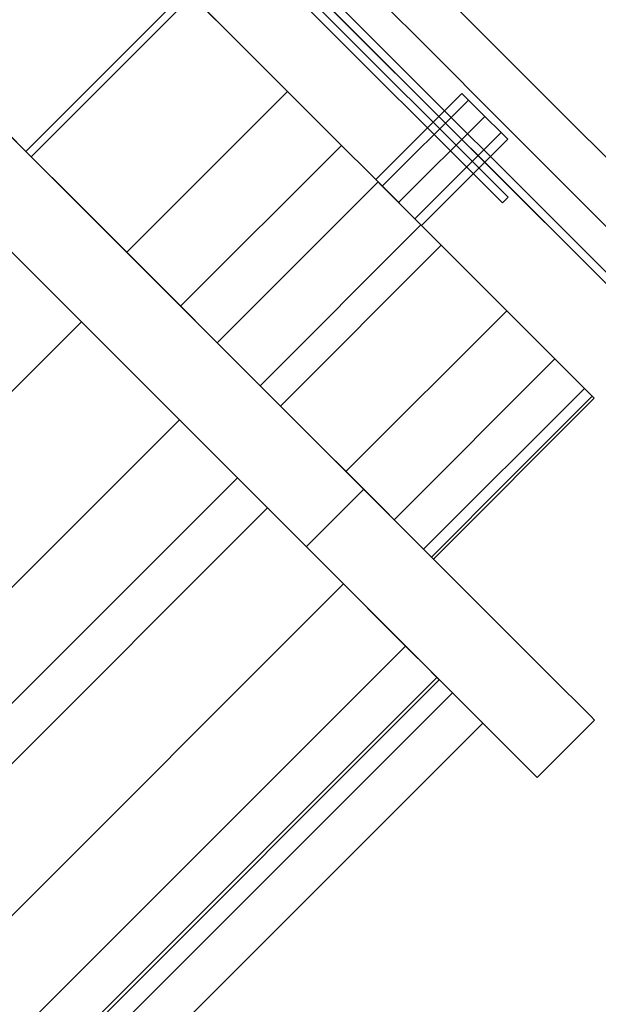
# Model space of a CAD drawing. Extents: x -46539 to 1761, y 97 to 33333.
# Drawn here: x -8990 to -8948, y 17080 to 17150 of the extents above; entities that cross this region are included whole.
import ezdxf

# ---------------------------------------------------------------- set-up
doc = ezdxf.new("R2010")
doc.units = 0
doc.header["$LTSCALE"] = 135
doc.header["$MEASUREMENT"] = 0
doc.layers.add('무대조명LIGHT', color=7, linetype='CONTINUOUS')

msp = doc.modelspace()

# ---------------------------------------------------------------- linework, layer by layer
at = {"layer": '무대조명LIGHT', "color": 7, "lineweight": 0}
for p, q in [((-8954.90209, 17137.75855, 0.08063), (-9023.53011, 17206.38657, 0.08063)), ((-9023.53011, 17206.38657, 0.08063), (-8954.90209, 17137.75855, 0.08063)), ((-9023.53011, 17206.38657, 0.08063), (-8954.90209, 17137.75855, 0.08063)), ((-8954.90209, 17137.75855, 0.08063), (-9023.53011, 17206.38657, 0.08063)), ((-9023.93372, 17205.98296, 0.08063), (-8955.3057, 17137.35494, 0.08063)), ((-8955.3057, 17137.35494, 0.08063), (-9023.93372, 17205.98296, 0.08063)), ((-8955.3057, 17137.35494, 0.08063), (-9023.93372, 17205.98296, 0.08063)), ((-9023.93372, 17205.98296, 0.08063), (-8955.3057, 17137.35494, 0.08063)), ((-8988.79161, 17140.63951, 0.08063), (-9038.38026, 17190.22816, 0.08063)), ((-9038.38026, 17190.22816, 0.08063), (-8988.79161, 17140.63951, 0.08063)), ((-9038.38026, 17190.22816, 0.08063), (-8988.79161, 17140.63951, 0.08063)), ((-8988.79161, 17140.63951, 0.08063), (-9038.38026, 17190.22816, 0.08063)), ((-8955.3057, 17137.35494, 0.08063), (-8985.53488, 17167.58411, 0.08063)), ((-8985.53488, 17167.58411, 0.08063), (-8955.3057, 17137.35494, 0.08063)), ((-8985.53488, 17167.58411, 0.08063), (-8955.3057, 17137.35494, 0.08063)), ((-8955.3057, 17137.35494, 0.08063), (-8985.53488, 17167.58411, 0.08063)), ((-8985.13126, 17167.98773, 0.08063), (-8954.90209, 17137.75855, 0.08063)), ((-8954.90209, 17137.75855, 0.08063), (-8985.13126, 17167.98773, 0.08063)), ((-8954.90209, 17137.75855, 0.08063), (-8985.13126, 17167.98773, 0.08063)), ((-8985.13126, 17167.98773, 0.08063), (-8954.90209, 17137.75855, 0.08063)), ((-8927.12243, 17111.62117, 0.08063), (-8977.78274, 17162.28148, 0.08063)), ((-8977.78274, 17162.28148, 0.08063), (-8927.12243, 17111.62117, 0.08063)), ((-8927.12243, 17111.62117, 0.08063), (-8977.78274, 17162.28148, 0.08063)), ((-8977.78274, 17162.28148, 0.08063), (-8927.12243, 17111.62117, 0.08063)), ((-8927.52604, 17111.21756, 0.08063), (-8978.18635, 17161.87787, 0.08063)), ((-8978.18635, 17161.87787, 0.08063), (-8927.52604, 17111.21756, 0.08063)), ((-8978.18635, 17161.87787, 0.08063), (-8927.52604, 17111.21756, 0.08063)), ((-8927.52604, 17111.21756, 0.08063), (-8978.18635, 17161.87787, 0.08063)), ((-8961.58257, 17154.23707, 0.08063), (-8956.30778, 17148.96227, 0.08063)), ((-8956.30778, 17148.96227, 0.08063), (-8961.58257, 17154.23707, 0.08063)), ((-8961.58257, 17154.23707, 0.08063), (-8956.30778, 17148.96227, 0.08063)), ((-8956.30778, 17148.96227, 0.08063), (-8961.58257, 17154.23707, 0.08063)), ((-8965.36818, 17153.12366, 0.08063), (-8960.39957, 17148.15505, 0.08063)), ((-8960.39957, 17148.15505, 0.08063), (-8965.36818, 17153.12366, 0.08063)), ((-8965.36818, 17153.12366, 0.08063), (-8960.39957, 17148.15505, 0.08063)), ((-8960.39957, 17148.15505, 0.08063), (-8965.36818, 17153.12366, 0.08063)), ((-8977.74098, 17152.44169, 0.08063), (-8989.16739, 17141.01529, 0.08063)), ((-8977.74098, 17152.44169, 0.08063), (-8989.16739, 17141.01529, 0.08063)), ((-8977.74098, 17152.44169, 0.08063), (-8974.08064, 17148.78134, 0.08063)), ((-8974.08064, 17148.78134, 0.08063), (-8977.74098, 17152.44169, 0.08063)), ((-8977.74098, 17152.44169, 0.08063), (-8974.08064, 17148.78134, 0.08063)), ((-8974.08064, 17148.78134, 0.08063), (-8977.74098, 17152.44169, 0.08063)), ((-8977.36521, 17152.06591, 0.08063), (-8988.79161, 17140.63951, 0.08063)), ((-8988.79161, 17140.63951, 0.08063), (-8977.36521, 17152.06591, 0.08063)), ((-8988.79161, 17140.63951, 0.08063), (-8977.36521, 17152.06591, 0.08063)), ((-8977.36521, 17152.06591, 0.08063), (-8988.79161, 17140.63951, 0.08063)), ((-8977.36521, 17152.06591, 0.08063), (-8966.74603, 17141.44673, 0.08063)), ((-8966.74603, 17141.44673, 0.08063), (-8977.36521, 17152.06591, 0.08063)), ((-8977.36521, 17152.06591, 0.08063), (-8966.74603, 17141.44673, 0.08063)), ((-8966.74603, 17141.44673, 0.08063), (-8977.36521, 17152.06591, 0.08063)), ((-8974.08064, 17148.78134, 0.08063), (-8970.57338, 17145.27409, 0.08063)), ((-8970.57338, 17145.27409, 0.08063), (-8974.08064, 17148.78134, 0.08063)), ((-8974.08064, 17148.78134, 0.08063), (-8970.57338, 17145.27409, 0.08063)), ((-8970.57338, 17145.27409, 0.08063), (-8974.08064, 17148.78134, 0.08063)), ((-8956.30778, 17148.96227, 0.08063), (-8951.29742, 17143.95191, 0.08063)), ((-8951.29742, 17143.95191, 0.08063), (-8956.30778, 17148.96227, 0.08063)), ((-8956.30778, 17148.96227, 0.08063), (-8951.29742, 17143.95191, 0.08063)), ((-8951.29742, 17143.95191, 0.08063), (-8956.30778, 17148.96227, 0.08063)), ((-8960.39957, 17148.15505, 0.08063), (-8955.6954, 17143.45088, 0.08063)), ((-8955.6954, 17143.45088, 0.08063), (-8960.39957, 17148.15505, 0.08063)), ((-8960.39957, 17148.15505, 0.08063), (-8955.6954, 17143.45088, 0.08063)), ((-8955.6954, 17143.45088, 0.08063), (-8960.39957, 17148.15505, 0.08063)), ((-8993.80197, 17145.64987, 0.08063), (-8988.48542, 17140.33332, 0.08063)), ((-8988.48542, 17140.33332, 0.08063), (-8993.80197, 17145.64987, 0.08063)), ((-8993.80197, 17145.64987, 0.08063), (-8988.48542, 17140.33332, 0.08063)), ((-8988.48542, 17140.33332, 0.08063), (-8993.80197, 17145.64987, 0.08063)), ((-8970.57338, 17145.27409, 0.08063), (-8981.99979, 17133.84769, 0.08063)), ((-8970.57338, 17145.27409, 0.08063), (-8981.99979, 17133.84769, 0.08063)), ((-8970.57338, 17145.27409, 0.08063), (-8967.26098, 17141.96169, 0.08063)), ((-8967.26098, 17141.96169, 0.08063), (-8970.57338, 17145.27409, 0.08063)), ((-8970.57338, 17145.27409, 0.08063), (-8967.26098, 17141.96169, 0.08063)), ((-8967.26098, 17141.96169, 0.08063), (-8970.57338, 17145.27409, 0.08063)), ((-8989.16739, 17141.01529, 0.08063), (-8992.95299, 17144.80089, 0.08063)), ((-8992.95299, 17144.80089, 0.08063), (-8989.16739, 17141.01529, 0.08063)), ((-8992.95299, 17144.80089, 0.08063), (-8989.16739, 17141.01529, 0.08063)), ((-8989.16739, 17141.01529, 0.08063), (-8992.95299, 17144.80089, 0.08063)), ((-8958.18666, 17145.13492, 0.08063), (-8964.31043, 17139.01114, 0.08063)), ((-8964.31043, 17139.01114, 0.08063), (-8958.18666, 17145.13492, 0.08063)), ((-8958.18666, 17145.13492, 0.08063), (-8964.31043, 17139.01114, 0.08063)), ((-8958.18666, 17145.13492, 0.08063), (-8964.31043, 17139.01114, 0.08063)), ((-8964.31043, 17139.01114, 0.08063), (-8958.18666, 17145.13492, 0.08063)), ((-8958.18666, 17145.13492, 0.08063), (-8964.31043, 17139.01114, 0.08063)), ((-8957.71346, 17144.66172, 0.08063), (-8963.83723, 17138.53794, 0.08063)), ((-8957.71346, 17144.66172, 0.08063), (-8963.83723, 17138.53794, 0.08063)), ((-8957.71346, 17144.66172, 0.08063), (-8963.83723, 17138.53794, 0.08063)), ((-8957.71346, 17144.66172, 0.08063), (-8963.83723, 17138.53794, 0.08063)), ((-8957.71346, 17144.66172, 0.08063), (-8958.18666, 17145.13492, 0.08063)), ((-8958.18666, 17145.13492, 0.08063), (-8957.71346, 17144.66172, 0.08063)), ((-8957.71346, 17144.66172, 0.08063), (-8958.18666, 17145.13492, 0.08063)), ((-8958.18666, 17145.13492, 0.08063), (-8957.71346, 17144.66172, 0.08063)), ((-8957.71346, 17144.66172, 0.08063), (-8958.18666, 17145.13492, 0.08063)), ((-8958.18666, 17145.13492, 0.08063), (-8957.71346, 17144.66172, 0.08063)), ((-8957.71346, 17144.66172, 0.08063), (-8958.18666, 17145.13492, 0.08063)), ((-8958.18666, 17145.13492, 0.08063), (-8957.71346, 17144.66172, 0.08063)), ((-8956.55829, 17143.50655, 0.08063), (-8957.71346, 17144.66172, 0.08063)), ((-8957.71346, 17144.66172, 0.08063), (-8956.55829, 17143.50655, 0.08063)), ((-8956.55829, 17143.50655, 0.08063), (-8957.71346, 17144.66172, 0.08063)), ((-8957.71346, 17144.66172, 0.08063), (-8956.55829, 17143.50655, 0.08063)), ((-8956.55829, 17143.50655, 0.08063), (-8957.71346, 17144.66172, 0.08063)), ((-8957.71346, 17144.66172, 0.08063), (-8956.55829, 17143.50655, 0.08063)), ((-8956.55829, 17143.50655, 0.08063), (-8957.71346, 17144.66172, 0.08063)), ((-8957.71346, 17144.66172, 0.08063), (-8956.55829, 17143.50655, 0.08063)), ((-8951.29742, 17143.95191, 0.08063), (-8946.62108, 17139.27558, 0.08063)), ((-8946.62108, 17139.27558, 0.08063), (-8951.29742, 17143.95191, 0.08063)), ((-8951.29742, 17143.95191, 0.08063), (-8946.62108, 17139.27558, 0.08063)), ((-8946.62108, 17139.27558, 0.08063), (-8951.29742, 17143.95191, 0.08063)), ((-8956.55829, 17143.50655, 0.08063), (-8962.68207, 17137.38278, 0.08063)), ((-8956.55829, 17143.50655, 0.08063), (-8962.68207, 17137.38278, 0.08063)), ((-8956.55829, 17143.50655, 0.08063), (-8962.68207, 17137.38278, 0.08063)), ((-8956.55829, 17143.50655, 0.08063), (-8962.68207, 17137.38278, 0.08063)), ((-8956.55829, 17143.50655, 0.08063), (-8955.40313, 17142.35138, 0.08063)), ((-8955.40313, 17142.35138, 0.08063), (-8956.55829, 17143.50655, 0.08063)), ((-8956.55829, 17143.50655, 0.08063), (-8955.40313, 17142.35138, 0.08063)), ((-8955.40313, 17142.35138, 0.08063), (-8956.55829, 17143.50655, 0.08063)), ((-8956.55829, 17143.50655, 0.08063), (-8955.40313, 17142.35138, 0.08063)), ((-8955.40313, 17142.35138, 0.08063), (-8956.55829, 17143.50655, 0.08063)), ((-8956.55829, 17143.50655, 0.08063), (-8955.40313, 17142.35138, 0.08063)), ((-8955.40313, 17142.35138, 0.08063), (-8956.55829, 17143.50655, 0.08063)), ((-8955.6954, 17143.45088, 0.08063), (-8951.2835, 17139.03898, 0.08063)), ((-8951.2835, 17139.03898, 0.08063), (-8955.6954, 17143.45088, 0.08063)), ((-8955.6954, 17143.45088, 0.08063), (-8951.2835, 17139.03898, 0.08063)), ((-8951.2835, 17139.03898, 0.08063), (-8955.6954, 17143.45088, 0.08063)), ((-8955.40313, 17142.35138, 0.08063), (-8961.5269, 17136.22761, 0.08063)), ((-8955.40313, 17142.35138, 0.08063), (-8961.5269, 17136.22761, 0.08063)), ((-8955.40313, 17142.35138, 0.08063), (-8961.5269, 17136.22761, 0.08063)), ((-8955.40313, 17142.35138, 0.08063), (-8961.5269, 17136.22761, 0.08063)), ((-8955.40313, 17142.35138, 0.08063), (-8954.92993, 17141.87818, 0.08063)), ((-8954.92993, 17141.87818, 0.08063), (-8955.40313, 17142.35138, 0.08063)), ((-8955.40313, 17142.35138, 0.08063), (-8954.92993, 17141.87818, 0.08063)), ((-8954.92993, 17141.87818, 0.08063), (-8955.40313, 17142.35138, 0.08063)), ((-8955.40313, 17142.35138, 0.08063), (-8954.92993, 17141.87818, 0.08063)), ((-8954.92993, 17141.87818, 0.08063), (-8955.40313, 17142.35138, 0.08063)), ((-8955.40313, 17142.35138, 0.08063), (-8954.92993, 17141.87818, 0.08063)), ((-8954.92993, 17141.87818, 0.08063), (-8955.40313, 17142.35138, 0.08063)), ((-8967.26098, 17141.96169, 0.08063), (-8964.14342, 17138.84413, 0.08063)), ((-8964.14342, 17138.84413, 0.08063), (-8967.26098, 17141.96169, 0.08063)), ((-8967.26098, 17141.96169, 0.08063), (-8964.14342, 17138.84413, 0.08063)), ((-8964.14342, 17138.84413, 0.08063), (-8967.26098, 17141.96169, 0.08063)), ((-8961.0537, 17135.75441, 0.08063), (-8954.92993, 17141.87818, 0.08063)), ((-8954.92993, 17141.87818, 0.08063), (-8961.0537, 17135.75441, 0.08063)), ((-8954.92993, 17141.87818, 0.08063), (-8961.0537, 17135.75441, 0.08063)), ((-8961.0537, 17135.75441, 0.08063), (-8954.92993, 17141.87818, 0.08063)), ((-8954.92993, 17141.87818, 0.08063), (-8961.0537, 17135.75441, 0.08063)), ((-8954.92993, 17141.87818, 0.08063), (-8961.0537, 17135.75441, 0.08063)), ((-8985.50704, 17137.35494, 0.08063), (-8989.16739, 17141.01529, 0.08063)), ((-8989.16739, 17141.01529, 0.08063), (-8985.50704, 17137.35494, 0.08063)), ((-8989.16739, 17141.01529, 0.08063), (-8985.50704, 17137.35494, 0.08063)), ((-8985.50704, 17137.35494, 0.08063), (-8989.16739, 17141.01529, 0.08063)), ((-8966.74603, 17141.44673, 0.08063), (-8978.17243, 17130.02033, 0.08063)), ((-8978.17243, 17130.02033, 0.08063), (-8966.74603, 17141.44673, 0.08063)), ((-8966.74603, 17141.44673, 0.08063), (-8978.17243, 17130.02033, 0.08063)), ((-8978.17243, 17130.02033, 0.08063), (-8966.74603, 17141.44673, 0.08063)), ((-8988.79161, 17140.63951, 0.08063), (-8978.17243, 17130.02033, 0.08063)), ((-8978.17243, 17130.02033, 0.08063), (-8988.79161, 17140.63951, 0.08063)), ((-8978.17243, 17130.02033, 0.08063), (-8988.79161, 17140.63951, 0.08063)), ((-8988.79161, 17140.63951, 0.08063), (-8978.17243, 17130.02033, 0.08063)), ((-8988.48542, 17140.33332, 0.08063), (-8983.30805, 17135.15595, 0.08063)), ((-8983.30805, 17135.15595, 0.08063), (-8988.48542, 17140.33332, 0.08063)), ((-8988.48542, 17140.33332, 0.08063), (-8983.30805, 17135.15595, 0.08063)), ((-8983.30805, 17135.15595, 0.08063), (-8988.48542, 17140.33332, 0.08063)), ((-8964.14342, 17138.84413, 0.08063), (-8975.56983, 17127.41773, 0.08063)), ((-8975.56983, 17127.41773, 0.08063), (-8964.14342, 17138.84413, 0.08063)), ((-8975.56983, 17127.41773, 0.08063), (-8964.14342, 17138.84413, 0.08063)), ((-8964.14342, 17138.84413, 0.08063), (-8975.56983, 17127.41773, 0.08063)), ((-8963.83723, 17138.53794, 0.08063), (-8964.31043, 17139.01114, 0.08063)), ((-8964.31043, 17139.01114, 0.08063), (-8963.83723, 17138.53794, 0.08063)), ((-8963.83723, 17138.53794, 0.08063), (-8964.31043, 17139.01114, 0.08063)), ((-8964.31043, 17139.01114, 0.08063), (-8963.83723, 17138.53794, 0.08063)), ((-8963.83723, 17138.53794, 0.08063), (-8964.31043, 17139.01114, 0.08063)), ((-8964.31043, 17139.01114, 0.08063), (-8963.83723, 17138.53794, 0.08063)), ((-8963.83723, 17138.53794, 0.08063), (-8964.31043, 17139.01114, 0.08063)), ((-8964.31043, 17139.01114, 0.08063), (-8963.83723, 17138.53794, 0.08063)), ((-8964.14342, 17138.84413, 0.08063), (-8961.09545, 17135.79616, 0.08063)), ((-8961.09545, 17135.79616, 0.08063), (-8964.14342, 17138.84413, 0.08063)), ((-8964.14342, 17138.84413, 0.08063), (-8961.09545, 17135.79616, 0.08063)), ((-8961.09545, 17135.79616, 0.08063), (-8964.14342, 17138.84413, 0.08063)), ((-8951.2835, 17139.03898, 0.08063), (-8947.21954, 17134.97502, 0.08063)), ((-8947.21954, 17134.97502, 0.08063), (-8951.2835, 17139.03898, 0.08063)), ((-8951.2835, 17139.03898, 0.08063), (-8947.21954, 17134.97502, 0.08063)), ((-8947.21954, 17134.97502, 0.08063), (-8951.2835, 17139.03898, 0.08063)), ((-8962.68207, 17137.38278, 0.08063), (-8963.83723, 17138.53794, 0.08063)), ((-8963.83723, 17138.53794, 0.08063), (-8962.68207, 17137.38278, 0.08063)), ((-8962.68207, 17137.38278, 0.08063), (-8963.83723, 17138.53794, 0.08063)), ((-8963.83723, 17138.53794, 0.08063), (-8962.68207, 17137.38278, 0.08063)), ((-8962.68207, 17137.38278, 0.08063), (-8963.83723, 17138.53794, 0.08063)), ((-8963.83723, 17138.53794, 0.08063), (-8962.68207, 17137.38278, 0.08063)), ((-8962.68207, 17137.38278, 0.08063), (-8963.83723, 17138.53794, 0.08063)), ((-8963.83723, 17138.53794, 0.08063), (-8962.68207, 17137.38278, 0.08063)), ((-8954.90209, 17137.75855, 0.08063), (-8955.3057, 17137.35494, 0.08063)), ((-8955.3057, 17137.35494, 0.08063), (-8954.90209, 17137.75855, 0.08063)), ((-8954.90209, 17137.75855, 0.08063), (-8955.3057, 17137.35494, 0.08063)), ((-8955.3057, 17137.35494, 0.08063), (-8954.90209, 17137.75855, 0.08063)), ((-8981.99979, 17133.84769, 0.08063), (-8985.50704, 17137.35494, 0.08063)), ((-8985.50704, 17137.35494, 0.08063), (-8981.99979, 17133.84769, 0.08063)), ((-8985.50704, 17137.35494, 0.08063), (-8981.99979, 17133.84769, 0.08063)), ((-8981.99979, 17133.84769, 0.08063), (-8985.50704, 17137.35494, 0.08063)), ((-8962.68207, 17137.38278, 0.08063), (-8961.5269, 17136.22761, 0.08063)), ((-8961.5269, 17136.22761, 0.08063), (-8962.68207, 17137.38278, 0.08063)), ((-8962.68207, 17137.38278, 0.08063), (-8961.5269, 17136.22761, 0.08063)), ((-8961.5269, 17136.22761, 0.08063), (-8962.68207, 17137.38278, 0.08063)), ((-8962.68207, 17137.38278, 0.08063), (-8961.5269, 17136.22761, 0.08063)), ((-8961.5269, 17136.22761, 0.08063), (-8962.68207, 17137.38278, 0.08063)), ((-8962.68207, 17137.38278, 0.08063), (-8961.5269, 17136.22761, 0.08063)), ((-8961.5269, 17136.22761, 0.08063), (-8962.68207, 17137.38278, 0.08063)), ((-8992.74423, 17136.43637, 0.08063), (-8988.91687, 17132.60902, 0.08063)), ((-8988.91687, 17132.60902, 0.08063), (-8992.74423, 17136.43637, 0.08063)), ((-8988.91687, 17132.60902, 0.08063), (-8992.74423, 17136.43637, 0.08063)), ((-8992.74423, 17136.43637, 0.08063), (-8988.91687, 17132.60902, 0.08063)), ((-8961.5269, 17136.22761, 0.08063), (-8961.0537, 17135.75441, 0.08063)), ((-8961.0537, 17135.75441, 0.08063), (-8961.5269, 17136.22761, 0.08063)), ((-8961.5269, 17136.22761, 0.08063), (-8961.0537, 17135.75441, 0.08063)), ((-8961.0537, 17135.75441, 0.08063), (-8961.5269, 17136.22761, 0.08063)), ((-8961.5269, 17136.22761, 0.08063), (-8961.0537, 17135.75441, 0.08063)), ((-8961.0537, 17135.75441, 0.08063), (-8961.5269, 17136.22761, 0.08063)), ((-8961.5269, 17136.22761, 0.08063), (-8961.0537, 17135.75441, 0.08063)), ((-8961.0537, 17135.75441, 0.08063), (-8961.5269, 17136.22761, 0.08063)), ((-8972.52186, 17124.36976, 0.08063), (-8961.09545, 17135.79616, 0.08063)), ((-8961.09545, 17135.79616, 0.08063), (-8972.52186, 17124.36976, 0.08063)), ((-8961.09545, 17135.79616, 0.08063), (-8972.52186, 17124.36976, 0.08063)), ((-8972.52186, 17124.36976, 0.08063), (-8961.09545, 17135.79616, 0.08063)), ((-8961.09545, 17135.79616, 0.08063), (-8959.64802, 17134.34872, 0.08063)), ((-8959.64802, 17134.34872, 0.08063), (-8961.09545, 17135.79616, 0.08063)), ((-8961.09545, 17135.79616, 0.08063), (-8959.64802, 17134.34872, 0.08063)), ((-8959.64802, 17134.34872, 0.08063), (-8961.09545, 17135.79616, 0.08063)), ((-8990.96277, 17134.65491, 0.08063), (-8986.31427, 17130.00641, 0.08063)), ((-8986.31427, 17130.00641, 0.08063), (-8990.96277, 17134.65491, 0.08063)), ((-8990.96277, 17134.65491, 0.08063), (-8986.31427, 17130.00641, 0.08063)), ((-8986.31427, 17130.00641, 0.08063), (-8990.96277, 17134.65491, 0.08063)), ((-8983.30805, 17135.15595, 0.08063), (-8978.33944, 17130.18734, 0.08063)), ((-8978.33944, 17130.18734, 0.08063), (-8983.30805, 17135.15595, 0.08063)), ((-8983.30805, 17135.15595, 0.08063), (-8978.33944, 17130.18734, 0.08063)), ((-8978.33944, 17130.18734, 0.08063), (-8983.30805, 17135.15595, 0.08063)), ((-8959.64802, 17134.34872, 0.08063), (-8971.07442, 17122.92232, 0.08063)), ((-8971.07442, 17122.92232, 0.08063), (-8959.64802, 17134.34872, 0.08063)), ((-8971.07442, 17122.92232, 0.08063), (-8959.64802, 17134.34872, 0.08063)), ((-8959.64802, 17134.34872, 0.08063), (-8971.07442, 17122.92232, 0.08063)), ((-8971.07442, 17122.92232, 0.08063), (-8959.64802, 17134.34872, 0.08063)), ((-8959.64802, 17134.34872, 0.08063), (-8971.07442, 17122.92232, 0.08063)), ((-8971.07442, 17122.92232, 0.08063), (-8959.64802, 17134.34872, 0.08063)), ((-8959.64802, 17134.34872, 0.08063), (-8971.07442, 17122.92232, 0.08063)), ((-8959.64802, 17134.34872, 0.08063), (-8957.18459, 17131.8853, 0.08063)), ((-8957.18459, 17131.8853, 0.08063), (-8959.64802, 17134.34872, 0.08063)), ((-8959.64802, 17134.34872, 0.08063), (-8957.18459, 17131.8853, 0.08063)), ((-8957.18459, 17131.8853, 0.08063), (-8959.64802, 17134.34872, 0.08063)), ((-8990.0442, 17133.73635, 0.08063), (-8985.70189, 17129.39404, 0.08063)), ((-8985.70189, 17129.39404, 0.08063), (-8990.0442, 17133.73635, 0.08063)), ((-8990.0442, 17133.73635, 0.08063), (-8985.70189, 17129.39404, 0.08063)), ((-8985.70189, 17129.39404, 0.08063), (-8990.0442, 17133.73635, 0.08063)), ((-8978.68738, 17130.53528, 0.08063), (-8981.99979, 17133.84769, 0.08063)), ((-8981.99979, 17133.84769, 0.08063), (-8978.68738, 17130.53528, 0.08063)), ((-8981.99979, 17133.84769, 0.08063), (-8978.68738, 17130.53528, 0.08063)), ((-8978.68738, 17130.53528, 0.08063), (-8981.99979, 17133.84769, 0.08063)), ((-8988.91687, 17132.60902, 0.08063), (-8985.21477, 17128.90692, 0.08063)), ((-8985.21477, 17128.90692, 0.08063), (-8988.91687, 17132.60902, 0.08063)), ((-8985.21477, 17128.90692, 0.08063), (-8988.91687, 17132.60902, 0.08063)), ((-8988.91687, 17132.60902, 0.08063), (-8985.21477, 17128.90692, 0.08063)), ((-8957.18459, 17131.8853, 0.08063), (-8954.99952, 17129.70022, 0.08063)), ((-8954.99952, 17129.70022, 0.08063), (-8957.18459, 17131.8853, 0.08063)), ((-8957.18459, 17131.8853, 0.08063), (-8954.99952, 17129.70022, 0.08063)), ((-8954.99952, 17129.70022, 0.08063), (-8957.18459, 17131.8853, 0.08063)), ((-8975.56983, 17127.41773, 0.08063), (-8978.68738, 17130.53528, 0.08063)), ((-8978.68738, 17130.53528, 0.08063), (-8975.56983, 17127.41773, 0.08063)), ((-8978.68738, 17130.53528, 0.08063), (-8975.56983, 17127.41773, 0.08063)), ((-8975.56983, 17127.41773, 0.08063), (-8978.68738, 17130.53528, 0.08063)), ((-8986.31427, 17130.00641, 0.08063), (-8981.84669, 17125.53884, 0.08063)), ((-8981.84669, 17125.53884, 0.08063), (-8986.31427, 17130.00641, 0.08063)), ((-8986.31427, 17130.00641, 0.08063), (-8981.84669, 17125.53884, 0.08063)), ((-8981.84669, 17125.53884, 0.08063), (-8986.31427, 17130.00641, 0.08063)), ((-8978.33944, 17130.18734, 0.08063), (-8973.63527, 17125.48317, 0.08063)), ((-8973.63527, 17125.48317, 0.08063), (-8978.33944, 17130.18734, 0.08063)), ((-8978.33944, 17130.18734, 0.08063), (-8973.63527, 17125.48317, 0.08063)), ((-8973.63527, 17125.48317, 0.08063), (-8978.33944, 17130.18734, 0.08063)), ((-8978.17243, 17130.02033, 0.08063), (-8978.18635, 17130.00641, 0.08063)), ((-8985.70189, 17129.39404, 0.08063), (-8981.56834, 17125.26049, 0.08063)), ((-8981.56834, 17125.26049, 0.08063), (-8985.70189, 17129.39404, 0.08063)), ((-8985.70189, 17129.39404, 0.08063), (-8981.56834, 17125.26049, 0.08063)), ((-8981.56834, 17125.26049, 0.08063), (-8985.70189, 17129.39404, 0.08063)), ((-8954.99952, 17129.70022, 0.08063), (-8966.42592, 17118.27382, 0.08063)), ((-8954.99952, 17129.70022, 0.08063), (-8966.42592, 17118.27382, 0.08063)), ((-8954.99952, 17129.70022, 0.08063), (-8953.13455, 17127.83526, 0.08063)), ((-8953.13455, 17127.83526, 0.08063), (-8954.99952, 17129.70022, 0.08063)), ((-8954.99952, 17129.70022, 0.08063), (-8953.13455, 17127.83526, 0.08063)), ((-8953.13455, 17127.83526, 0.08063), (-8954.99952, 17129.70022, 0.08063)), ((-8985.21477, 17128.90692, 0.08063), (-8981.65185, 17125.34399, 0.08063)), ((-8981.65185, 17125.34399, 0.08063), (-8985.21477, 17128.90692, 0.08063)), ((-8981.65185, 17125.34399, 0.08063), (-8985.21477, 17128.90692, 0.08063)), ((-8985.21477, 17128.90692, 0.08063), (-8981.65185, 17125.34399, 0.08063)), ((-8953.13455, 17127.83526, 0.08063), (-8951.57577, 17126.27648, 0.08063)), ((-8951.57577, 17126.27648, 0.08063), (-8953.13455, 17127.83526, 0.08063)), ((-8953.13455, 17127.83526, 0.08063), (-8951.57577, 17126.27648, 0.08063)), ((-8951.57577, 17126.27648, 0.08063), (-8953.13455, 17127.83526, 0.08063)), ((-8975.56983, 17127.41773, 0.08063), (-8972.52186, 17124.36976, 0.08063)), ((-8972.52186, 17124.36976, 0.08063), (-8975.56983, 17127.41773, 0.08063)), ((-8972.52186, 17124.36976, 0.08063), (-8975.56983, 17127.41773, 0.08063)), ((-8975.56983, 17127.41773, 0.08063), (-8972.52186, 17124.36976, 0.08063)), ((-8951.57577, 17126.27648, 0.08063), (-8963.00217, 17114.85007, 0.08063)), ((-8951.57577, 17126.27648, 0.08063), (-8963.00217, 17114.85007, 0.08063)), ((-8951.57577, 17126.27648, 0.08063), (-8950.36493, 17125.06564, 0.08063)), ((-8950.36493, 17125.06564, 0.08063), (-8951.57577, 17126.27648, 0.08063)), ((-8951.57577, 17126.27648, 0.08063), (-8950.36493, 17125.06564, 0.08063)), ((-8950.36493, 17125.06564, 0.08063), (-8951.57577, 17126.27648, 0.08063)), ((-8981.84669, 17125.53884, 0.08063), (-8977.58789, 17121.28004, 0.08063)), ((-8977.58789, 17121.28004, 0.08063), (-8981.84669, 17125.53884, 0.08063)), ((-8981.84669, 17125.53884, 0.08063), (-8977.58789, 17121.28004, 0.08063)), ((-8977.58789, 17121.28004, 0.08063), (-8981.84669, 17125.53884, 0.08063)), ((-8981.65185, 17125.34399, 0.08063), (-8978.25594, 17121.94808, 0.08063)), ((-8978.25594, 17121.94808, 0.08063), (-8981.65185, 17125.34399, 0.08063)), ((-8978.25594, 17121.94808, 0.08063), (-8981.65185, 17125.34399, 0.08063)), ((-8981.65185, 17125.34399, 0.08063), (-8978.25594, 17121.94808, 0.08063)), ((-8981.56834, 17125.26049, 0.08063), (-8977.71315, 17121.40529, 0.08063)), ((-8977.71315, 17121.40529, 0.08063), (-8981.56834, 17125.26049, 0.08063)), ((-8981.56834, 17125.26049, 0.08063), (-8977.71315, 17121.40529, 0.08063)), ((-8977.71315, 17121.40529, 0.08063), (-8981.56834, 17125.26049, 0.08063)), ((-8973.63527, 17125.48317, 0.08063), (-8969.22337, 17121.07127, 0.08063)), ((-8969.22337, 17121.07127, 0.08063), (-8973.63527, 17125.48317, 0.08063)), ((-8973.63527, 17125.48317, 0.08063), (-8969.22337, 17121.07127, 0.08063)), ((-8969.22337, 17121.07127, 0.08063), (-8973.63527, 17125.48317, 0.08063)), ((-8950.36493, 17125.06564, 0.08063), (-8949.4742, 17124.17491, 0.08063)), ((-8949.4742, 17124.17491, 0.08063), (-8950.36493, 17125.06564, 0.08063)), ((-8950.36493, 17125.06564, 0.08063), (-8949.4742, 17124.17491, 0.08063)), ((-8949.4742, 17124.17491, 0.08063), (-8950.36493, 17125.06564, 0.08063)), ((-8971.07442, 17122.92232, 0.08063), (-8972.52186, 17124.36976, 0.08063)), ((-8972.52186, 17124.36976, 0.08063), (-8971.07442, 17122.92232, 0.08063)), ((-8972.52186, 17124.36976, 0.08063), (-8971.07442, 17122.92232, 0.08063)), ((-8971.07442, 17122.92232, 0.08063), (-8972.52186, 17124.36976, 0.08063)), ((-8949.4742, 17124.17491, 0.08063), (-8960.90061, 17112.74851, 0.08063)), ((-8949.4742, 17124.17491, 0.08063), (-8960.90061, 17112.74851, 0.08063)), ((-8949.4742, 17124.17491, 0.08063), (-8948.94533, 17123.64604, 0.08063)), ((-8948.94533, 17123.64604, 0.08063), (-8949.4742, 17124.17491, 0.08063)), ((-8949.4742, 17124.17491, 0.08063), (-8948.94533, 17123.64604, 0.08063)), ((-8948.94533, 17123.64604, 0.08063), (-8949.4742, 17124.17491, 0.08063)), ((-8948.77832, 17123.47903, 0.08063), (-8960.20472, 17112.05262, 0.08063)), ((-8948.9175, 17123.6182, 0.08063), (-8954.62374, 17117.91196, 0.08063)), ((-8948.94533, 17123.64604, 0.08063), (-8948.77832, 17123.47903, 0.08063)), ((-8948.77832, 17123.47903, 0.08063), (-8948.94533, 17123.64604, 0.08063)), ((-8948.94533, 17123.64604, 0.08063), (-8948.77832, 17123.47903, 0.08063)), ((-8948.77832, 17123.47903, 0.08063), (-8948.94533, 17123.64604, 0.08063)), ((-8971.07442, 17122.92232, 0.08063), (-8971.08834, 17122.9084, 0.08063)), ((-8971.07442, 17122.92232, 0.08063), (-8971.08834, 17122.9084, 0.08063)), ((-8971.07442, 17122.92232, 0.08063), (-8968.61099, 17120.45889, 0.08063)), ((-8968.61099, 17120.45889, 0.08063), (-8971.07442, 17122.92232, 0.08063)), ((-8971.07442, 17122.92232, 0.08063), (-8968.61099, 17120.45889, 0.08063)), ((-8968.61099, 17120.45889, 0.08063), (-8971.07442, 17122.92232, 0.08063)), ((-8978.25594, 17121.94808, 0.08063), (-8975.02704, 17118.71918, 0.08063)), ((-8975.02704, 17118.71918, 0.08063), (-8978.25594, 17121.94808, 0.08063)), ((-8975.02704, 17118.71918, 0.08063), (-8978.25594, 17121.94808, 0.08063)), ((-8978.25594, 17121.94808, 0.08063), (-8975.02704, 17118.71918, 0.08063)), ((-8977.71315, 17121.40529, 0.08063), (-8974.13631, 17117.82845, 0.08063)), ((-8974.13631, 17117.82845, 0.08063), (-8977.71315, 17121.40529, 0.08063)), ((-8977.71315, 17121.40529, 0.08063), (-8974.13631, 17117.82845, 0.08063)), ((-8974.13631, 17117.82845, 0.08063), (-8977.71315, 17121.40529, 0.08063)), ((-8977.58789, 17121.28004, 0.08063), (-8973.59352, 17117.28567, 0.08063)), ((-8973.59352, 17117.28567, 0.08063), (-8977.58789, 17121.28004, 0.08063)), ((-8977.58789, 17121.28004, 0.08063), (-8973.59352, 17117.28567, 0.08063)), ((-8973.59352, 17117.28567, 0.08063), (-8977.58789, 17121.28004, 0.08063)), ((-8969.22337, 17121.07127, 0.08063), (-8965.15941, 17117.00731, 0.08063)), ((-8965.15941, 17117.00731, 0.08063), (-8969.22337, 17121.07127, 0.08063)), ((-8969.22337, 17121.07127, 0.08063), (-8965.15941, 17117.00731, 0.08063)), ((-8965.15941, 17117.00731, 0.08063), (-8969.22337, 17121.07127, 0.08063)), ((-8968.61099, 17120.45889, 0.08063), (-8966.42592, 17118.27382, 0.08063)), ((-8966.42592, 17118.27382, 0.08063), (-8968.61099, 17120.45889, 0.08063)), ((-8968.61099, 17120.45889, 0.08063), (-8966.42592, 17118.27382, 0.08063)), ((-8966.42592, 17118.27382, 0.08063), (-8968.61099, 17120.45889, 0.08063)), ((-8975.02704, 17118.71918, 0.08063), (-8971.99299, 17115.68513, 0.08063)), ((-8971.99299, 17115.68513, 0.08063), (-8975.02704, 17118.71918, 0.08063)), ((-8971.99299, 17115.68513, 0.08063), (-8975.02704, 17118.71918, 0.08063)), ((-8975.02704, 17118.71918, 0.08063), (-8971.99299, 17115.68513, 0.08063)), ((-8966.42592, 17118.27382, 0.08063), (-8964.56095, 17116.40885, 0.08063)), ((-8964.56095, 17116.40885, 0.08063), (-8966.42592, 17118.27382, 0.08063)), ((-8966.42592, 17118.27382, 0.08063), (-8964.56095, 17116.40885, 0.08063)), ((-8964.56095, 17116.40885, 0.08063), (-8966.42592, 17118.27382, 0.08063)), ((-8954.62374, 17117.91196, 0.08063), (-8960.3439, 17112.1918, 0.08063)), ((-8974.13631, 17117.82845, 0.08063), (-8970.90741, 17114.59956, 0.08063)), ((-8970.90741, 17114.59956, 0.08063), (-8974.13631, 17117.82845, 0.08063)), ((-8974.13631, 17117.82845, 0.08063), (-8970.90741, 17114.59956, 0.08063)), ((-8970.90741, 17114.59956, 0.08063), (-8974.13631, 17117.82845, 0.08063)), ((-8973.59352, 17117.28567, 0.08063), (-8969.86358, 17113.55573, 0.08063)), ((-8969.86358, 17113.55573, 0.08063), (-8973.59352, 17117.28567, 0.08063)), ((-8973.59352, 17117.28567, 0.08063), (-8969.86358, 17113.55573, 0.08063)), ((-8969.86358, 17113.55573, 0.08063), (-8973.59352, 17117.28567, 0.08063)), ((-8965.15941, 17117.00731, 0.08063), (-8969.23729, 17112.92944, 0.08063)), ((-8965.15941, 17117.00731, 0.08063), (-8969.23729, 17112.92944, 0.08063)), ((-8965.15941, 17117.00731, 0.08063), (-8961.47123, 17113.31913, 0.08063)), ((-8961.47123, 17113.31913, 0.08063), (-8965.15941, 17117.00731, 0.08063)), ((-8965.15941, 17117.00731, 0.08063), (-8961.47123, 17113.31913, 0.08063)), ((-8961.47123, 17113.31913, 0.08063), (-8965.15941, 17117.00731, 0.08063)), ((-8964.56095, 17116.40885, 0.08063), (-8963.00217, 17114.85007, 0.08063)), ((-8963.00217, 17114.85007, 0.08063), (-8964.56095, 17116.40885, 0.08063)), ((-8964.56095, 17116.40885, 0.08063), (-8963.00217, 17114.85007, 0.08063)), ((-8963.00217, 17114.85007, 0.08063), (-8964.56095, 17116.40885, 0.08063)), ((-8971.99299, 17115.68513, 0.08063), (-8969.18162, 17112.87376, 0.08063)), ((-8969.18162, 17112.87376, 0.08063), (-8971.99299, 17115.68513, 0.08063)), ((-8969.18162, 17112.87376, 0.08063), (-8971.99299, 17115.68513, 0.08063)), ((-8971.99299, 17115.68513, 0.08063), (-8969.18162, 17112.87376, 0.08063)), ((-8970.90741, 17114.59956, 0.08063), (-8968.04037, 17111.73252, 0.08063)), ((-8968.04037, 17111.73252, 0.08063), (-8970.90741, 17114.59956, 0.08063)), ((-8970.90741, 17114.59956, 0.08063), (-8968.04037, 17111.73252, 0.08063)), ((-8968.04037, 17111.73252, 0.08063), (-8970.90741, 17114.59956, 0.08063)), ((-8963.00217, 17114.85007, 0.08063), (-8961.79134, 17113.63924, 0.08063)), ((-8961.79134, 17113.63924, 0.08063), (-8963.00217, 17114.85007, 0.08063)), ((-8963.00217, 17114.85007, 0.08063), (-8961.79134, 17113.63924, 0.08063)), ((-8961.79134, 17113.63924, 0.08063), (-8963.00217, 17114.85007, 0.08063)), ((-8969.86358, 17113.55573, 0.08063), (-8966.43984, 17110.13198, 0.08063)), ((-8966.43984, 17110.13198, 0.08063), (-8969.86358, 17113.55573, 0.08063)), ((-8969.86358, 17113.55573, 0.08063), (-8966.43984, 17110.13198, 0.08063)), ((-8966.43984, 17110.13198, 0.08063), (-8969.86358, 17113.55573, 0.08063)), ((-8961.79134, 17113.63924, 0.08063), (-8960.90061, 17112.74851, 0.08063)), ((-8960.90061, 17112.74851, 0.08063), (-8961.79134, 17113.63924, 0.08063)), ((-8961.79134, 17113.63924, 0.08063), (-8960.90061, 17112.74851, 0.08063)), ((-8960.90061, 17112.74851, 0.08063), (-8961.79134, 17113.63924, 0.08063)), ((-8961.47123, 17113.31913, 0.08063), (-8958.20058, 17110.04848, 0.08063)), ((-8958.20058, 17110.04848, 0.08063), (-8961.47123, 17113.31913, 0.08063)), ((-8961.47123, 17113.31913, 0.08063), (-8958.20058, 17110.04848, 0.08063)), ((-8958.20058, 17110.04848, 0.08063), (-8961.47123, 17113.31913, 0.08063)), ((-8969.18162, 17112.87376, 0.08063), (-8966.59293, 17110.28508, 0.08063)), ((-8966.59293, 17110.28508, 0.08063), (-8969.18162, 17112.87376, 0.08063)), ((-8966.59293, 17110.28508, 0.08063), (-8969.18162, 17112.87376, 0.08063)), ((-8969.18162, 17112.87376, 0.08063), (-8966.59293, 17110.28508, 0.08063)), ((-8960.90061, 17112.74851, 0.08063), (-8960.37174, 17112.21963, 0.08063)), ((-8960.37174, 17112.21963, 0.08063), (-8960.90061, 17112.74851, 0.08063)), ((-8960.90061, 17112.74851, 0.08063), (-8960.37174, 17112.21963, 0.08063)), ((-8960.37174, 17112.21963, 0.08063), (-8960.90061, 17112.74851, 0.08063)), ((-8968.04037, 17111.73252, 0.08063), (-8965.57694, 17109.26909, 0.08063)), ((-8965.57694, 17109.26909, 0.08063), (-8968.04037, 17111.73252, 0.08063)), ((-8968.04037, 17111.73252, 0.08063), (-8965.57694, 17109.26909, 0.08063)), ((-8965.57694, 17109.26909, 0.08063), (-8968.04037, 17111.73252, 0.08063)), ((-8960.37174, 17112.21963, 0.08063), (-8960.20472, 17112.05262, 0.08063)), ((-8960.20472, 17112.05262, 0.08063), (-8960.37174, 17112.21963, 0.08063)), ((-8960.37174, 17112.21963, 0.08063), (-8960.20472, 17112.05262, 0.08063)), ((-8960.20472, 17112.05262, 0.08063), (-8960.37174, 17112.21963, 0.08063)), ((-8966.59293, 17110.28508, 0.08063), (-8964.25476, 17107.94691, 0.08063)), ((-8964.25476, 17107.94691, 0.08063), (-8966.59293, 17110.28508, 0.08063)), ((-8964.25476, 17107.94691, 0.08063), (-8966.59293, 17110.28508, 0.08063)), ((-8966.59293, 17110.28508, 0.08063), (-8964.25476, 17107.94691, 0.08063)), ((-8966.43984, 17110.13198, 0.08063), (-8963.36403, 17107.05618, 0.08063)), ((-8963.36403, 17107.05618, 0.08063), (-8966.43984, 17110.13198, 0.08063)), ((-8966.43984, 17110.13198, 0.08063), (-8963.36403, 17107.05618, 0.08063)), ((-8963.36403, 17107.05618, 0.08063), (-8966.43984, 17110.13198, 0.08063)), ((-8958.20058, 17110.04848, 0.08063), (-8955.37529, 17107.22319, 0.08063)), ((-8955.37529, 17107.22319, 0.08063), (-8958.20058, 17110.04848, 0.08063)), ((-8958.20058, 17110.04848, 0.08063), (-8955.37529, 17107.22319, 0.08063)), ((-8955.37529, 17107.22319, 0.08063), (-8958.20058, 17110.04848, 0.08063)), ((-8965.57694, 17109.26909, 0.08063), (-8963.51713, 17107.20927, 0.08063)), ((-8963.51713, 17107.20927, 0.08063), (-8965.57694, 17109.26909, 0.08063)), ((-8965.57694, 17109.26909, 0.08063), (-8963.51713, 17107.20927, 0.08063)), ((-8963.51713, 17107.20927, 0.08063), (-8965.57694, 17109.26909, 0.08063)), ((-8964.25476, 17107.94691, 0.08063), (-8962.18103, 17105.87318, 0.08063)), ((-8962.18103, 17105.87318, 0.08063), (-8964.25476, 17107.94691, 0.08063)), ((-8962.18103, 17105.87318, 0.08063), (-8964.25476, 17107.94691, 0.08063)), ((-8964.25476, 17107.94691, 0.08063), (-8962.18103, 17105.87318, 0.08063)), ((-8963.51713, 17107.20927, 0.08063), (-8961.88876, 17105.58091, 0.08063)), ((-8961.88876, 17105.58091, 0.08063), (-8963.51713, 17107.20927, 0.08063)), ((-8963.51713, 17107.20927, 0.08063), (-8961.88876, 17105.58091, 0.08063)), ((-8961.88876, 17105.58091, 0.08063), (-8963.51713, 17107.20927, 0.08063)), ((-8963.36403, 17107.05618, 0.08063), (-8960.63617, 17104.32832, 0.08063)), ((-8960.63617, 17104.32832, 0.08063), (-8963.36403, 17107.05618, 0.08063)), ((-8963.36403, 17107.05618, 0.08063), (-8960.63617, 17104.32832, 0.08063)), ((-8960.63617, 17104.32832, 0.08063), (-8963.36403, 17107.05618, 0.08063)), ((-8955.37529, 17107.22319, 0.08063), (-8953.02321, 17104.87111, 0.08063)), ((-8953.02321, 17104.87111, 0.08063), (-8955.37529, 17107.22319, 0.08063)), ((-8955.37529, 17107.22319, 0.08063), (-8953.02321, 17104.87111, 0.08063)), ((-8953.02321, 17104.87111, 0.08063), (-8955.37529, 17107.22319, 0.08063)), ((-8962.18103, 17105.87318, 0.08063), (-8960.37174, 17104.06388, 0.08063)), ((-8960.37174, 17104.06388, 0.08063), (-8962.18103, 17105.87318, 0.08063)), ((-8960.37174, 17104.06388, 0.08063), (-8962.18103, 17105.87318, 0.08063)), ((-8962.18103, 17105.87318, 0.08063), (-8960.37174, 17104.06388, 0.08063)), ((-8961.88876, 17105.58091, 0.08063), (-8960.71968, 17104.41182, 0.08063)), ((-8960.71968, 17104.41182, 0.08063), (-8961.88876, 17105.58091, 0.08063)), ((-8961.88876, 17105.58091, 0.08063), (-8960.71968, 17104.41182, 0.08063)), ((-8960.71968, 17104.41182, 0.08063), (-8961.88876, 17105.58091, 0.08063)), ((-8953.02321, 17104.87111, 0.08063), (-8951.17216, 17103.02006, 0.08063)), ((-8951.17216, 17103.02006, 0.08063), (-8953.02321, 17104.87111, 0.08063)), ((-8953.02321, 17104.87111, 0.08063), (-8951.17216, 17103.02006, 0.08063)), ((-8951.17216, 17103.02006, 0.08063), (-8953.02321, 17104.87111, 0.08063)), ((-8960.71968, 17104.41182, 0.08063), (-8960.02379, 17103.71594, 0.08063)), ((-8960.02379, 17103.71594, 0.08063), (-8960.71968, 17104.41182, 0.08063)), ((-8960.71968, 17104.41182, 0.08063), (-8960.02379, 17103.71594, 0.08063)), ((-8960.02379, 17103.71594, 0.08063), (-8960.71968, 17104.41182, 0.08063)), ((-8960.63617, 17104.32832, 0.08063), (-8958.298, 17101.99015, 0.08063)), ((-8958.298, 17101.99015, 0.08063), (-8960.63617, 17104.32832, 0.08063)), ((-8960.63617, 17104.32832, 0.08063), (-8958.298, 17101.99015, 0.08063)), ((-8958.298, 17101.99015, 0.08063), (-8960.63617, 17104.32832, 0.08063)), ((-8960.37174, 17104.06388, 0.08063), (-8958.85471, 17102.54686, 0.08063)), ((-8958.85471, 17102.54686, 0.08063), (-8960.37174, 17104.06388, 0.08063)), ((-8958.85471, 17102.54686, 0.08063), (-8960.37174, 17104.06388, 0.08063)), ((-8960.37174, 17104.06388, 0.08063), (-8958.85471, 17102.54686, 0.08063)), ((-9046.67519, 17016.92537, 0.08063), (-8959.95421, 17103.64635, 0.08063)), ((-8960.02379, 17103.71594, 0.08063), (-8959.78719, 17103.47934, 0.08063)), ((-8959.78719, 17103.47934, 0.08063), (-8960.02379, 17103.71594, 0.08063)), ((-8960.02379, 17103.71594, 0.08063), (-8959.78719, 17103.47934, 0.08063)), ((-8959.78719, 17103.47934, 0.08063), (-8960.02379, 17103.71594, 0.08063)), ((-8958.85471, 17102.54686, 0.08063), (-8957.61604, 17101.30818, 0.08063)), ((-8957.61604, 17101.30818, 0.08063), (-8958.85471, 17102.54686, 0.08063)), ((-8957.61604, 17101.30818, 0.08063), (-8958.85471, 17102.54686, 0.08063)), ((-8958.85471, 17102.54686, 0.08063), (-8957.61604, 17101.30818, 0.08063)), ((-8951.17216, 17103.02006, 0.08063), (-8949.83606, 17101.68396, 0.08063)), ((-8949.83606, 17101.68396, 0.08063), (-8951.17216, 17103.02006, 0.08063)), ((-8951.17216, 17103.02006, 0.08063), (-8949.83606, 17101.68396, 0.08063)), ((-8949.83606, 17101.68396, 0.08063), (-8951.17216, 17103.02006, 0.08063)), ((-8958.298, 17101.99015, 0.08063), (-8956.34953, 17100.04168, 0.08063)), ((-8956.34953, 17100.04168, 0.08063), (-8958.298, 17101.99015, 0.08063)), ((-8958.298, 17101.99015, 0.08063), (-8956.34953, 17100.04168, 0.08063)), ((-8956.34953, 17100.04168, 0.08063), (-8958.298, 17101.99015, 0.08063)), ((-8957.61604, 17101.30818, 0.08063), (-8956.69747, 17100.38962, 0.08063)), ((-8956.69747, 17100.38962, 0.08063), (-8957.61604, 17101.30818, 0.08063)), ((-8956.69747, 17100.38962, 0.08063), (-8957.61604, 17101.30818, 0.08063)), ((-8957.61604, 17101.30818, 0.08063), (-8956.69747, 17100.38962, 0.08063)), ((-8949.83606, 17101.68396, 0.08063), (-8949.02884, 17100.87674, 0.08063)), ((-8949.02884, 17100.87674, 0.08063), (-8949.83606, 17101.68396, 0.08063)), ((-8949.83606, 17101.68396, 0.08063), (-8949.02884, 17100.87674, 0.08063)), ((-8949.02884, 17100.87674, 0.08063), (-8949.83606, 17101.68396, 0.08063)), ((-8956.69747, 17100.38962, 0.08063), (-9130.13943, 16926.94765, 0.08063)), ((-9130.13943, 16926.94765, 0.08063), (-8956.69747, 17100.38962, 0.08063)), ((-8956.69747, 17100.38962, 0.08063), (-9130.13943, 16926.94765, 0.08063)), ((-9130.13943, 16926.94765, 0.08063), (-8956.69747, 17100.38962, 0.08063)), ((-8948.7644, 17100.6123, 0.08063), (-8952.84228, 17096.53442, 0.08063)), ((-8949.02884, 17100.87674, 0.08063), (-8948.7644, 17100.6123, 0.08063)), ((-8948.7644, 17100.6123, 0.08063), (-8949.02884, 17100.87674, 0.08063)), ((-8949.02884, 17100.87674, 0.08063), (-8948.7644, 17100.6123, 0.08063)), ((-8948.7644, 17100.6123, 0.08063), (-8949.02884, 17100.87674, 0.08063)), ((-8956.34953, 17100.04168, 0.08063), (-8954.81859, 17098.51073, 0.08063)), ((-8954.81859, 17098.51073, 0.08063), (-8956.34953, 17100.04168, 0.08063)), ((-8956.34953, 17100.04168, 0.08063), (-8954.81859, 17098.51073, 0.08063)), ((-8954.81859, 17098.51073, 0.08063), (-8956.34953, 17100.04168, 0.08063)), ((-8954.81859, 17098.51073, 0.08063), (-8953.71909, 17097.41124, 0.08063)), ((-8953.71909, 17097.41124, 0.08063), (-8954.81859, 17098.51073, 0.08063)), ((-8954.81859, 17098.51073, 0.08063), (-8953.71909, 17097.41124, 0.08063)), ((-8953.71909, 17097.41124, 0.08063), (-8954.81859, 17098.51073, 0.08063)), ((-8953.71909, 17097.41124, 0.08063), (-8953.06496, 17096.75711, 0.08063)), ((-8953.06496, 17096.75711, 0.08063), (-8953.71909, 17097.41124, 0.08063)), ((-8953.71909, 17097.41124, 0.08063), (-8953.06496, 17096.75711, 0.08063)), ((-8953.06496, 17096.75711, 0.08063), (-8953.71909, 17097.41124, 0.08063)), ((-8953.06496, 17096.75711, 0.08063), (-8952.84228, 17096.53442, 0.08063)), ((-8952.84228, 17096.53442, 0.08063), (-8953.06496, 17096.75711, 0.08063)), ((-8953.06496, 17096.75711, 0.08063), (-8952.84228, 17096.53442, 0.08063)), ((-8952.84228, 17096.53442, 0.08063), (-8953.06496, 17096.75711, 0.08063))]:
    msp.add_line(p, q, dxfattribs=at)
at = {"layer": '무대조명LIGHT', "color": 8, "lineweight": 0}
for p, q in [((-8985.21477, 17128.90692, 0.08063), (-9158.65673, 16955.46495, 0.08063)), ((-8985.21477, 17128.90692, 0.08063), (-9158.65673, 16955.46495, 0.08063)), ((-8978.25594, 17121.94808, 0.08063), (-9151.6979, 16948.50612, 0.08063)), ((-8978.25594, 17121.94808, 0.08063), (-9151.6979, 16948.50612, 0.08063)), ((-8974.13631, 17117.82845, 0.08063), (-9147.57827, 16944.38649, 0.08063)), ((-8974.13631, 17117.82845, 0.08063), (-9147.57827, 16944.38649, 0.08063)), ((-8971.99299, 17115.68513, 0.08063), (-9145.43495, 16942.24317, 0.08063)), ((-8971.99299, 17115.68513, 0.08063), (-9145.43495, 16942.24317, 0.08063)), ((-8966.59293, 17110.28508, 0.08063), (-9140.0349, 16936.84312, 0.08063)), ((-8966.59293, 17110.28508, 0.08063), (-9140.0349, 16936.84312, 0.08063)), ((-8962.18103, 17105.87318, 0.08063), (-9135.62299, 16932.43122, 0.08063)), ((-8962.18103, 17105.87318, 0.08063), (-9135.62299, 16932.43122, 0.08063)), ((-8959.78719, 17103.47934, 0.08063), (-9133.22916, 16930.03738, 0.08063)), ((-8958.85471, 17102.54686, 0.08063), (-9132.29667, 16929.10489, 0.08063)), ((-8958.85471, 17102.54686, 0.08063), (-9132.29667, 16929.10489, 0.08063))]:
    msp.add_line(p, q, dxfattribs=at)

doc.saveas('drawing.dxf')
